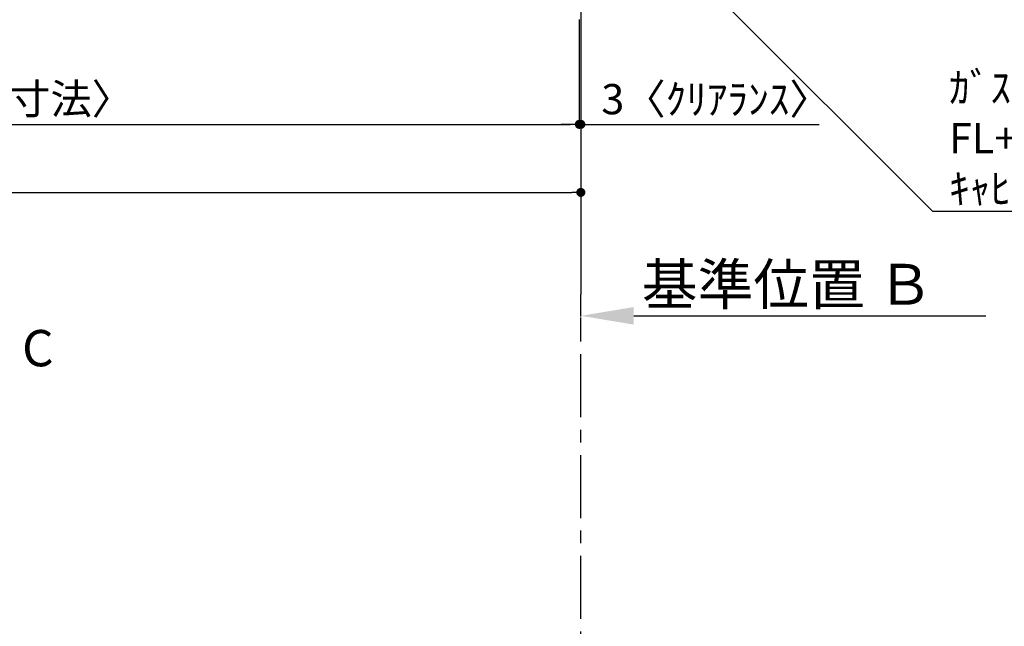
# Model space of a CAD drawing. Extents: x 55896 to 82369, y -25 to 8845.
# Drawn here: x 72669 to 74621, y 5270 to 6473 of the extents above; entities that cross this region are included whole.
import ezdxf

# ---------------------------------------------------------------- set-up
doc = ezdxf.new("R2010")
doc.units = 0
doc.header["$LTSCALE"] = 50
doc.header["$MEASUREMENT"] = 0
doc.linetypes.add('CENTER', pattern=[2, 1.25, -0.25, 0.25, -0.25])
doc.layers.get('0').update_dxf_attribs({"linetype": 'CONTINUOUS'})
doc.layers.get('DEFPOINTS').update_dxf_attribs({"color": 146, "linetype": 'CONTINUOUS'})
for name, color, linetype in [('111-壁仕上', 3, 'CONTINUOUS'), ('160-文字', 254, 'CONTINUOUS'), ('166-寸法B', 11, 'CONTINUOUS')]:
    doc.layers.add(name, color=color, linetype=linetype)
doc.styles.add('KH001', font='txt')
doc.dimstyles.new('KH1xx030', dxfattribs={"dimscale": 30, "dimtxt": 2, "dimasz": 0.6, "dimexe": 0.3, "dimexo": 1.2, "dimgap": 0.5, "dimtad": 3, "dimdec": 1, "dimdsep": 46, "dimlunit": 6, "dimtxsty": 'KH001', "dimblk": 'DOT', "dimcen": 1, "dimdle": 1, "dimclrd": 256, "dimclre": 256, "dimclrt": 256, "dimadec": 0, "dimazin": 0, "dimtfac": 1, "dimtdec": 1, "dimtix": 1, "dimtmove": 2, "dimatfit": 3, "dimldrblk": 'CLOSEDBLANK', "dimfxl": 1, "dimtolj": 1, "dimtzin": 0, "dimlwd": -1, "dimlwe": -1, "dimarcsym": 0})

# ---------------------------------------------------------------- blocks, each defined once
blk = doc.blocks.new('_Dot')
at = {"color": 0, "linetype": 'ByBlock', "lineweight": -2}
blk.add_line((-0.5, 0), (-1, 0), dxfattribs=at)
at = {"color": 0, "linetype": 'ByBlock', "const_width": 0.5}
blk.add_lwpolyline([(-0.25, 0, 1), (0.25, 0, 1)], format="xyb", close=True, dxfattribs=at)
blk = doc.blocks.new('*D117')
at = {"layer": '166-寸法B', "transparency": 16777216}
for p, q in [((71190.4, 6473.3), (71190.4, 6256.6)), ((73778.4, 6473.3), (73778.4, 6256.6)), ((71208.4, 6265.6), (73760.4, 6265.6))]:
    blk.add_line(p, q, dxfattribs=at)
at = {"layer": 'DEFPOINTS', "color": 0, "transparency": 16777216}
for p in [(71190.4, 6509.3), (73778.4, 6509.3), (73778.4, 6265.6)]:
    blk.add_point(p, dxfattribs=at)
at = {"layer": '166-寸法B', "transparency": 16777216, "xscale": 18, "yscale": 18, "zscale": 18, "rotation": 180}
blk.add_blockref('_Dot', (71190.4, 6265.6), dxfattribs=at)
at = {"layer": '166-寸法B', "transparency": 16777216, "xscale": 18, "yscale": 18, "zscale": 18}
blk.add_blockref('_Dot', (73778.4, 6265.6), dxfattribs=at)
at = {"layer": '166-寸法B', "transparency": 16777216, "insert": (72484.4, 6315.9), "char_height": 60, "attachment_point": 5, "style": 'KH001'}
blk.add_mtext('\\A1;2,588〈ﾜｰｸﾄｯﾌﾟ寸法〉', dxfattribs=at)
blk = doc.blocks.new('_ClosedBlank')
at = {"color": 0, "linetype": 'ByBlock', "lineweight": -2}
for p, q in [((-1, 0.167), (0, 0)), ((-1, 0.167), (-1, -0.167)), ((0, 0), (-1, -0.167))]:
    blk.add_line(p, q, dxfattribs=at)
blk = doc.blocks.new('*D125')
at = {"layer": '166-寸法B', "transparency": 16777216}
for p, q in [((73781.4, 5855.8), (73781.4, 5882.8)), ((73886.4, 5885.8), (74584, 5885.8))]:
    blk.add_line(p, q, dxfattribs=at)
blk.add_solid([(73886.4, 5903.3), (73886.4, 5868.3), (73781.4, 5885.8)], dxfattribs=at)
at = {"layer": 'DEFPOINTS', "color": 0, "transparency": 16777216}
for p in [(73781.4, 5885.8), (74575, 5885.8), (74575, 5798.2)]:
    blk.add_point(p, dxfattribs=at)
at = {"layer": '166-寸法B', "transparency": 16777216, "insert": (74191, 5948.3), "char_height": 81, "attachment_point": 5, "style": 'KH001'}
blk.add_mtext('\\A1;基準位置 Ｂ', dxfattribs=at)
blk = doc.blocks.new('_None')
blk = doc.blocks.new('*D133')
at = {"layer": '166-寸法B', "transparency": 16777216}
for p, q in [((73778.4, 6473.3), (73778.4, 6256.6)), ((73781.4, 6473.3), (73781.4, 6256.6)), ((73760.4, 6265.6), (73742.4, 6265.6)), ((73778.4, 6265.6), (73781.4, 6265.6)), ((73781.4, 6265.6), (74253.9, 6265.6)), ((73799.4, 6265.6), (73817.4, 6265.6))]:
    blk.add_line(p, q, dxfattribs=at)
at = {"layer": 'DEFPOINTS', "color": 0, "transparency": 16777216}
for p in [(73778.4, 6509.3), (73781.4, 6509.3), (73781.4, 6265.6)]:
    blk.add_point(p, dxfattribs=at)
at = {"layer": '166-寸法B', "transparency": 16777216, "xscale": 18, "yscale": 18, "zscale": 18}
blk.add_blockref('_Dot', (73778.4, 6265.6), dxfattribs=at)
at = {"layer": '166-寸法B', "transparency": 16777216, "xscale": 18, "yscale": 18, "zscale": 18, "rotation": 180}
blk.add_blockref('_Dot', (73781.4, 6265.6), dxfattribs=at)
at = {"layer": '166-寸法B', "transparency": 16777216, "insert": (74049.4, 6315.6), "char_height": 60, "attachment_point": 5, "style": 'KH001'}
blk.add_mtext('\\A1;3〈ｸﾘｱﾗﾝｽ〉', dxfattribs=at)
blk = doc.blocks.new('*D137')
at = {"layer": '166-寸法B', "transparency": 16777216}
for p, q in [((71190.4, 6473.3), (71190.4, 6121.6)), ((73781.4, 6473.3), (73781.4, 6121.6)), ((71208.4, 6130.6), (73763.4, 6130.6))]:
    blk.add_line(p, q, dxfattribs=at)
at = {"layer": 'DEFPOINTS', "color": 0, "transparency": 16777216}
for p in [(71190.4, 6509.3), (73781.4, 6509.3), (73781.4, 6130.6)]:
    blk.add_point(p, dxfattribs=at)
at = {"layer": '166-寸法B', "transparency": 16777216, "xscale": 18, "yscale": 18, "zscale": 18, "rotation": 180}
blk.add_blockref('_Dot', (71190.4, 6130.6), dxfattribs=at)
at = {"layer": '166-寸法B', "transparency": 16777216, "xscale": 18, "yscale": 18, "zscale": 18}
blk.add_blockref('_Dot', (73781.4, 6130.6), dxfattribs=at)
at = {"layer": '166-寸法B', "transparency": 16777216, "insert": (72485.9, 6179.4), "char_height": 60, "attachment_point": 5, "style": 'KH001'}
blk.add_mtext('\\A1;2,591', dxfattribs=at)

msp = doc.modelspace()

# ---------------------------------------------------------------- linework, layer by layer
at = {"layer": '111-壁仕上', "ltscale": 2}
msp.add_line((73781.36, 7159.29), (73781.36, 5927.88), dxfattribs=at)
at = {"layer": '111-壁仕上', "color": 253, "linetype": 'CENTER', "ltscale": 2}
msp.add_line((73781.36, 4484.76), (73781.36, 5927.88), dxfattribs=at)

# ---------------------------------------------------------------- texts
at = {"layer": '160-文字', "insert": (74511.4, 6108.17), "char_height": 60, "attachment_point": 7, "style": 'KH001'}
msp.add_mtext('\\A1;ｶﾞｽ管 Rc1/2\\PFL+550 床立上げ ｴﾙﾎﾞにて150mm出しﾌﾟﾗｸﾞ止め\\Pｷｬﾋﾞﾈｯﾄ設置後、機器接続', dxfattribs=at)
at = {"layer": '166-寸法B', "linetype": 'Continuous', "style": 'KH001'}
msp.add_text('C', height=72, dxfattribs=at).set_placement((72673.65, 5785.75))

# ---------------------------------------------------------------- dimensions: what is measured, and where the dimension line sits
at = {"layer": '166-寸法B'}
dim = msp.add_linear_dim(base=(73778.36, 6265.6), p1=(71190.36, 6509.29), p2=(73778.36, 6509.29), angle=180, text='<>〈ﾜｰｸﾄｯﾌﾟ寸法〉', dimstyle='KH1xx030', dxfattribs=at)
dim.commit()
dim.dimension.update_dxf_attribs({"geometry": '*D117', "text_midpoint": (72484.36, 6315.91)})
dim = msp.add_linear_dim(base=(73781.36, 6130.6), p1=(71190.36, 6509.29), p2=(73781.36, 6509.29), angle=180, dimstyle='KH1xx030', dxfattribs=at)
dim.commit()
dim.dimension.update_dxf_attribs({"geometry": '*D137', "text_midpoint": (72485.86, 6179.41)})
for base, p1, p2, text, override, picture, middle in [((73781.36, 6265.6), (73778.36, 6509.29), (73781.36, 6509.29), '<>〈ｸﾘｱﾗﾝｽ〉', {"dimtmove": 1}, '*D133', (74049.4, 6265.6)), ((74575, 5885.79), (73781.36, 5885.79), (74575, 5798.17), '基準位置 Ｂ', {"dimtxt": 2.7, "dimasz": 3.5, "dimexe": 0.1, "dimexo": 1, "dimblk2": 'None', "dimsah": 1, "dimdle": 0.3, "dimse2": 1}, '*D125', (74191, 5948.28))]:
    dim = msp.add_linear_dim(base=base, p1=p1, p2=p2, angle=180, text=text, dimstyle='KH1xx030', override=override, dxfattribs=at)
    dim.commit()
    dim.dimension.update_dxf_attribs({"geometry": picture, "text_midpoint": middle, "dimtype": 128})

# ---------------------------------------------------------------- leaders
at = {"layer": '160-文字', "annotation_type": 0, "has_hookline": 1, "hookline_direction": 0, "text_width": 1626.7}
msp.add_leader([(73490.66, 7081.33), (74478.4, 6093.17), (74496.4, 6093.17)], dimstyle='KH1xx030', override={"dimgap": 0.5, "dimtad": 1}, dxfattribs=at)

doc.saveas('drawing.dxf')
